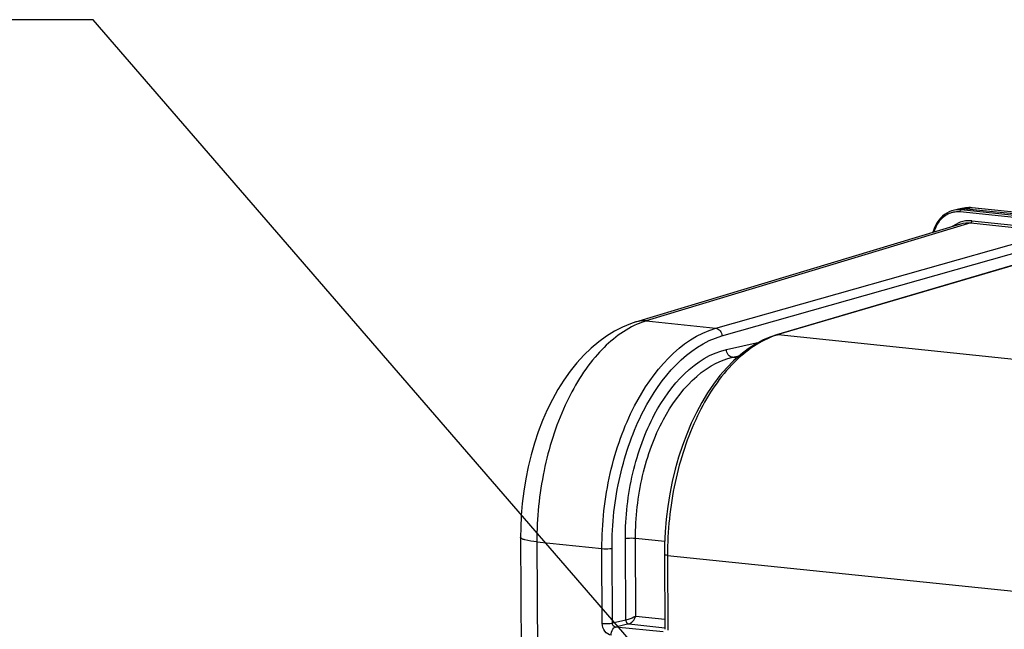
# Model space of a CAD drawing. Units: millimetres. Extents: x 0 to 594, y 0 to 420.
# Drawn here: x 128 to 162, y 91 to 112 of the extents above; entities that cross this region are included whole.
import ezdxf

# ---------------------------------------------------------------- set-up
doc = ezdxf.new("R2010")
doc.units = ezdxf.units.MM
doc.header["$LTSCALE"] = 32.67
doc.layers.get('0').update_dxf_attribs({"linetype": 'CONTINUOUS'})
doc.layers.add('SOLIDES', color=7, linetype='CONTINUOUS')
doc.styles.get("Standard").update_dxf_attribs({"font": 'txt', "width": 0.85})
doc.dimstyles.get("Standard").update_dxf_attribs({"dimtxt": 3.5, "dimasz": 3.5, "dimexe": 1.5, "dimexo": 1, "dimtad": 1, "dimdec": 4, "dimtxsty": 'STANDARD', "dimblk": '_FILLED', "dimblk1": '_FILLED', "dimblk2": '_FILLED', "dimcen": 0.09, "dimclrt": 5, "dimadec": 0, "dimazin": 0, "dimtol": 1, "dimtp": 0.0001, "dimtm": 0.0001, "dimtfac": 1, "dimtdec": 4, "dimtofl": 0, "dimtmove": 0, "dimatfit": 3, "dimldrblk": '_FILLED', "dimfxl": 1, "dimtolj": 1, "dimarcsym": 0})

# ---------------------------------------------------------------- blocks, each defined once
blk = doc.blocks.new('_FILLED')
at = {"color": 0, "linetype": 'BYBLOCK'}
blk.add_solid([(0, 0), (-1, 0.2143), (-1, -0.2143)], dxfattribs=at)

msp = doc.modelspace()

# ---------------------------------------------------------------- linework, layer by layer
at = {"color": 7, "linetype": 'CONTINUOUS'}
for p, q in [((160.904175, 105.843711), (160.71402, 105.811542)), ((160.957401, 105.850907), (160.899771, 105.842957)), ((161.042266, 105.85515), (160.957401, 105.850907)), ((161.128232, 105.850672), (161.042266, 105.85515)), ((171.983749, 104.727626), (161.128281, 105.850701)), ((160.659435, 105.800329), (160.478102, 105.756399)), ((160.932143, 105.818322), (172.044767, 104.668642)), ((149.587473, 101.927762), (160.739275, 105.297591)), ((145.624173, 94.533031), (145.698346, 78.655516))]:
    msp.add_line(p, q, dxfattribs=at)
at = {"color": 9, "linetype": 'CONTINUOUS'}
for p, q in [((161.122206, 105.850475), (160.932143, 105.818322)), ((161.122206, 105.850475), (161.128236, 105.850706)), ((171.977674, 104.7274), (161.122206, 105.850475)), ((171.838686, 104.554335), (160.714891, 105.705171)), ((160.932143, 105.818322), (160.750953, 105.774427)), ((171.874748, 104.623591), (160.750953, 105.774427)), ((161.085348, 105.329991), (149.936915, 101.96118)), ((161.085348, 105.329991), (171.80515, 104.220951)), ((161.120119, 105.398908), (171.839922, 104.289868))]:
    msp.add_line(p, q, dxfattribs=at)
at = {"color": 7, "linetype": 'CONTINUOUS'}
for points in [[(160.481951, 105.757326), (160.419266, 105.739789), (160.336517, 105.708064), (160.256963, 105.667407), (160.181264, 105.618115), (160.109992, 105.560614), (160.043683, 105.495355), (159.982865, 105.422795), (159.927981, 105.343485), (159.879412, 105.258054), (159.837544, 105.167134), (159.80271, 105.07139), (159.785598, 105.009411)], [(149.587474, 101.927757), (149.394312, 101.863166), (149.119145, 101.749341), (148.845643, 101.609607), (148.573888, 101.442731), (148.306231, 101.248918), (148.046866, 101.030655), (147.796689, 100.78866), (147.555944, 100.523122), (147.327176, 100.236992), (147.111145, 99.931829), (146.907698, 99.608), (146.717792, 99.267449), (146.541779, 98.911421), (146.379938, 98.540957), (146.233028, 98.158271), (146.101302, 97.764731), (145.985043, 97.361655), (145.884795, 96.951706), (145.800681, 96.536436), (145.732816, 96.117254), (145.68139, 95.696821), (145.646378, 95.276979), (145.627613, 94.858834), (145.624176, 94.533033)]]:
    msp.add_lwpolyline(points, dxfattribs=at)
at = {"color": 9, "linetype": 'CONTINUOUS'}
for centre, radius, start, end in [((161.036725, 105.057443), 0.797345, 96.1651499, 99.5687295), ((161.037666, 105.048111), 0.806723, 91.0764885, 96.1603791), ((161.03784, 105.04209), 0.812747, 90.1575292, 91.080803), ((161.037725, 105.034328), 0.820509, 84.0902875, 90.1480256), ((160.63305, 104.955838), 0.753385, 100.7765665, 108.9150022), ((160.665033, 104.983325), 0.795358, 96.3989377, 103.3130869), ((160.633394, 104.952572), 0.756658, 96.4326907, 100.7558976), ((160.635032, 104.932008), 0.777276, 84.1028551, 96.3828068), ((160.666931, 104.960834), 0.81792, 84.1038351, 96.3554721), ((161.027668, 104.474513), 0.930386, 109.2931841, 115.5200671), ((161.022546, 104.488114), 0.915857, 97.7925696, 109.2718668), ((161.022081, 104.488953), 0.914962, 95.7944658, 97.7708544), ((161.022836, 104.47993), 0.924016, 89.8928848, 95.7845081), ((161.022651, 104.45862), 0.945325, 84.0820041, 89.8841103), ((150.744025, 99.284499), 2.79572, 106.7798179, 113.6029285)]:
    msp.add_arc(centre, radius, start, end, dxfattribs=at)
at = {"color": 7, "linetype": 'CONTINUOUS'}
for centre, radius, start, end in [((160.845553, 105.031655), 0.790887, 99.5565121, 103.6016502), ((160.847599, 105.017391), 0.805293, 90.1590424, 99.5316063), ((160.847662, 105.002479), 0.820206, 84.0881236, 90.1605675)]:
    msp.add_arc(centre, radius, start, end, dxfattribs=at)
at = {"color": 9, "linetype": 'CONTINUOUS'}
for points, knots in [([(160.388829, 105.668541), (160.254993, 105.622693), (159.999788, 105.442338), (159.8614, 105.168157), (159.817398, 105.019254)], [0, 0, 0, 0, 0.47675192, 1, 1, 1, 1]), ([(160.714891, 105.705171), (160.714854, 105.713201), (160.717446, 105.73893), (160.732681, 105.770151), (160.750953, 105.774427)], [0, 0, 0, 0, 0.299671679, 1, 1, 1, 1]), ([(161.085347, 105.329991), (161.090432, 105.331479), (161.113216, 105.347418), (161.120219, 105.377519), (161.120119, 105.398908)], [0, 0, 0, 0, 0.198530564, 1, 1, 1, 1]), ([(149.62463, 101.846335), (149.103612, 101.619346), (148.097562, 100.785758), (147.035408, 99.013719), (146.341695, 96.804427), (146.181418, 95.192998), (146.185244, 94.372516)], [0, 0, 0, 0, 0.198316052, 0.439473401, 0.713687131, 1, 1, 1, 1]), ([(146.185242, 94.37273), (146.046492, 94.387085), (145.86299, 94.414196), (145.680717, 94.468444), (145.624292, 94.512994), (145.624172, 94.533031)], [0, 0, 0, 0, 0.700244637, 0.899415046, 1, 1, 1, 1])]:
    msp.add_open_spline(points, degree=3, knots=knots, dxfattribs=at)
for points in [[(160.461521, 105.213668), (160.513068, 105.252406), (160.568639, 105.286355), (160.626833, 105.314126)], [(160.739275, 105.297591), (160.850199, 105.331055), (160.970104, 105.34194), (161.085348, 105.329991)], [(149.936786, 101.961141), (149.820558, 101.972585), (149.699805, 101.961661), (149.587995, 101.927922)]]:
    msp.add_open_spline(points, degree=3, dxfattribs=at)
at = {"layer": 'SOLIDES', "color": 9, "linetype": 'CONTINUOUS'}
for p, q in [((152.332291, 101.713309), (163.003652, 104.736903)), ((164.834436, 104.547497), (154.472857, 101.491852)), ((152.540069, 101.446585), (163.20351, 104.467933)), ((149.936915, 101.96118), (152.332291, 101.713309)), ((154.472857, 101.491852), (166.406824, 100.257198)), ((152.695654, 100.981403), (153.812797, 101.234107)), ((152.898279, 100.713322), (153.13494, 100.766856)), ((152.898279, 100.713322), (153.056312, 100.696972)), ((146.185243, 94.372516), (146.256128, 79.198932)), ((146.185243, 94.372516), (148.419097, 94.141622)), ((149.237688, 91.686923), (149.224641, 94.479717)), ((149.583974, 91.819485), (149.571505, 94.488645)), ((150.576269, 94.384699), (149.571505, 94.488645)), ((148.431092, 91.573987), (148.419097, 94.141622)), ((148.777956, 91.582922), (148.765961, 94.150563)), ((150.670067, 93.908727), (150.682062, 91.341193)), ((150.670067, 93.908727), (162.559875, 92.678657)), ((149.237688, 91.686923), (148.777956, 91.582922)), ((149.583974, 91.819485), (150.578431, 91.716601)), ((149.338997, 91.552881), (148.87929, 91.448885)), ((150.5258, 91.278541), (148.87929, 91.448885)), ((149.338997, 91.552881), (150.579796, 91.424511))]:
    msp.add_line(p, q, dxfattribs=at)
at = {"layer": 'SOLIDES', "color": 7, "linetype": 'CONTINUOUS'}
for p, q in [((164.772288, 104.541834), (154.411041, 101.48629)), ((153.184884, 100.811245), (152.93952, 100.59317)), ((150.568054, 93.937888), (150.580049, 91.370339))]:
    msp.add_line(p, q, dxfattribs=at)
for points in [[(154.411004, 101.486279), (154.212281, 101.419813), (153.951398, 101.308338), (153.692653, 101.16976), (153.436663, 101.00392), (153.184884, 100.811245)], [(152.93952, 100.59317), (152.701603, 100.350582), (152.471913, 100.084219), (152.252089, 99.796052), (152.043132, 99.487678), (151.845521, 99.160075), (151.66, 98.814688), (151.487258, 98.453024), (151.327875, 98.076515), (151.182395, 97.686628), (151.051348, 97.284952), (150.935218, 96.873117), (150.83442, 96.452733), (150.749335, 96.025507), (150.680287, 95.593162), (150.627533, 95.157378), (150.591283, 94.719895), (150.571691, 94.28249), (150.568055, 93.937888)]]:
    msp.add_lwpolyline(points, dxfattribs=at)
at = {"layer": 'SOLIDES', "color": 9, "linetype": 'CONTINUOUS'}
for centre, radius, start, end in [((155.273883, 98.784549), 2.82336, 108.3075396, 110.1777855), ((155.249698, 98.8576), 2.746409, 106.4307771, 108.3072391)]:
    msp.add_arc(centre, radius, start, end, dxfattribs=at)
for points, knots in [([(148.419097, 94.141622), (148.415059, 95.006363), (148.556013, 96.299062), (149.03034, 97.931454), (149.848675, 99.853794), (151.094758, 101.362261), (152.332291, 101.713309)], [0, 0, 0, 0, 0.290419769, 0.432427321, 0.567986155, 1, 1, 1, 1]), ([(148.765961, 94.150563), (148.762071, 94.983864), (148.898027, 96.229593), (149.355505, 97.802571), (150.144899, 99.655302), (151.346963, 101.108524), (152.540069, 101.446585)], [0, 0, 0, 0, 0.29036522, 0.432351871, 0.567898508, 1, 1, 1, 1]), ([(154.300009, 101.434631), (153.758752, 101.235771), (152.69605, 100.430713), (151.57288, 98.648315), (150.836694, 96.398794), (150.666141, 94.749298), (150.670067, 93.908727)], [0, 0, 0, 0, 0.197238617, 0.437729586, 0.712477029, 1, 1, 1, 1]), ([(152.332291, 101.713309), (152.387817, 101.70728), (152.49809, 101.631032), (152.537715, 101.510187), (152.540069, 101.446585)], [0, 0, 0, 0, 0.467390331, 1, 1, 1, 1]), ([(149.224641, 94.479717), (149.221113, 95.235442), (149.346956, 96.364696), (149.771419, 97.786749), (150.494645, 99.441208), (151.614699, 100.736878), (152.695654, 100.981403)], [0, 0, 0, 0, 0.292456289, 0.435205286, 0.571119098, 1, 1, 1, 1]), ([(152.898271, 100.71332), (152.843095, 100.71927), (152.733184, 100.796221), (152.696632, 100.917851), (152.695654, 100.981403)], [0, 0, 0, 0, 0.46613329, 1, 1, 1, 1]), ([(149.571505, 94.488645), (149.568125, 95.21222), (149.688754, 96.293467), (150.095587, 97.65495), (150.788929, 99.23934), (151.862711, 100.479422), (152.898279, 100.713322)], [0, 0, 0, 0, 0.292385787, 0.435107874, 0.571006091, 1, 1, 1, 1]), ([(149.571505, 94.488658), (149.480425, 94.498081), (149.363669, 94.497828), (149.248454, 94.484424), (149.224641, 94.479717)], [0, 0, 0, 0, 0.790455571, 1, 1, 1, 1]), ([(148.419097, 94.141622), (148.510178, 94.132199), (148.626934, 94.132452), (148.742148, 94.145856), (148.765961, 94.150563)], [0, 0, 0, 0, 0.790455574, 1, 1, 1, 1]), ([(150.670067, 93.908743), (150.644837, 93.911353), (150.617112, 93.916366), (150.568108, 93.927354), (150.568062, 93.937888)], [0, 0, 0, 0, 0.706559752, 1, 1, 1, 1]), ([(149.583974, 91.819485), (149.497508, 91.774977), (149.382371, 91.727857), (149.263615, 91.692418), (149.237688, 91.686922)], [0, 0, 0, 0, 0.785840359, 1, 1, 1, 1]), ([(149.237688, 91.686923), (149.237938, 91.670702), (149.246699, 91.613316), (149.296997, 91.55741), (149.338997, 91.552881)], [0, 0, 0, 0, 0.277469696, 1, 1, 1, 1]), ([(149.338997, 91.552881), (149.393697, 91.565469), (149.491699, 91.655191), (149.557928, 91.757888), (149.583974, 91.819485)], [0, 0, 0, 0, 0.456318494, 1, 1, 1, 1]), ([(148.431092, 91.573987), (148.522173, 91.564564), (148.638929, 91.564818), (148.754143, 91.578221), (148.777956, 91.582929)], [0, 0, 0, 0, 0.790455573, 1, 1, 1, 1]), ([(148.735017, 91.171862), (148.651822, 91.180506), (148.485431, 91.29484), (148.431528, 91.478708), (148.431092, 91.573987)], [0, 0, 0, 0, 0.467481832, 1, 1, 1, 1]), ([(148.735017, 91.171862), (148.734867, 91.204019), (148.745135, 91.306963), (148.8062, 91.431787), (148.879264, 91.448887)], [0, 0, 0, 0, 0.299984577, 1, 1, 1, 1]), ([(148.879291, 91.448885), (148.851264, 91.451551), (148.794748, 91.48894), (148.777423, 91.551197), (148.777956, 91.582922)], [0, 0, 0, 0, 0.470135638, 1, 1, 1, 1])]:
    msp.add_open_spline(points, degree=3, knots=knots, dxfattribs=at)
msp.add_open_spline([(154.472857, 101.491852), (154.452277, 101.493955), (154.430897, 101.492099), (154.411046, 101.486272)], degree=3, dxfattribs=at)

# ---------------------------------------------------------------- leaders
at = {"color": 2, "linetype": 'CONTINUOUS'}
msp.add_leader([(156.06679, 83.266267), (130.944517, 112.310153), (124.944517, 112.310153)], dimstyle='STANDARD', override={"dimtad": 0}, dxfattribs=at)

doc.saveas('drawing.dxf')
